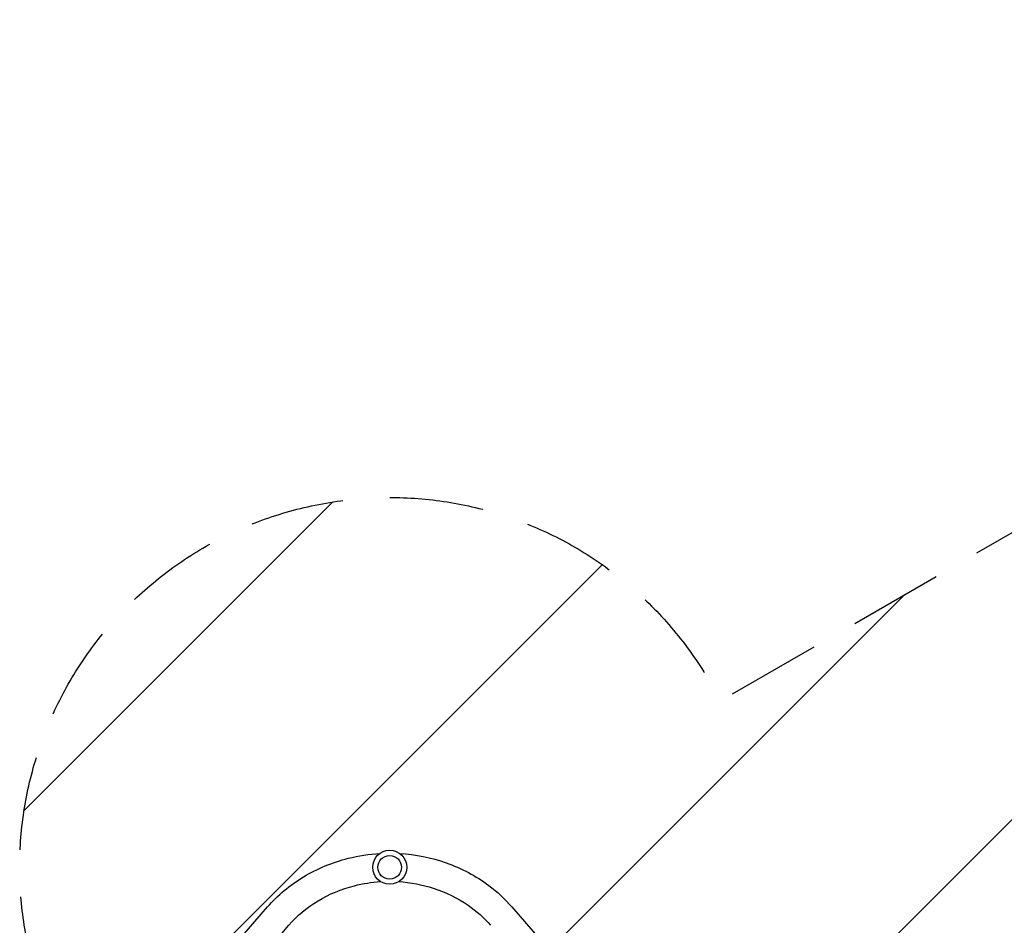
# Model space of a CAD drawing. Units: millimetres. Extents: x -1812 to 2436, y -3036 to 3656.
# Drawn here: x -1582 to -251, y 2432 to 3656 of the extents above; entities that cross this region are included whole.
import ezdxf

# ---------------------------------------------------------------- set-up
doc = ezdxf.new("R2010")
doc.units = ezdxf.units.MM
doc.header["$LTSCALE"] = 20
doc.linetypes.add('HIDDEN', pattern=[9.525, 6.35, -3.175])
for name, color, linetype in [('2d', 230, 'Continuous'), ('EN-Free_Space', 10, 'HIDDEN'), ('EN-Free_Space_Hatch', 10, 'Continuous')]:
    doc.layers.add(name, color=color, linetype=linetype)

msp = doc.modelspace()

# ---------------------------------------------------------------- hatches: boundary and pattern name
at = {"layer": 'EN-Free_Space_Hatch'}
h = msp.add_hatch(dxfattribs=at)
h.set_pattern_fill('ANSI31', color=256, scale=100)
h.set_pattern_definition([(45, (-10000, 0), (-224.5064, 224.5064), [])])
h.paths.add_polyline_path([(-635.4, 2734.8, 0.79037), (-1582, 2510, 0.281027), (-1310.6, 2065.4, 0.218403), (-1232.8, 1235.2), (-1024.7, 874.8, 0.414214), (341.3, 508.8), (1936.3, 1429.7, 0.414214), (2302.3, 2795.7), (2094.3, 3156.1, 0.414214), (728.3, 3522.1)])

# ---------------------------------------------------------------- linework, layer by layer
at = {"layer": '2d'}
for p, q in [((-1289.9, 2406.8), (-1247.1, 2456.4)), ((-916.9, 2456.4), (-871.3, 2403.6)), ((-1230.2, 2417.8), (-1218.4, 2431.6))]:
    msp.add_line(p, q, dxfattribs=at)
for radius in [23, 16]:
    msp.add_circle((-1082, 2510), radius, dxfattribs=at)
for points, knots in [([(-1247.1, 2456.4), (-1233.5, 2472.2), (-1217, 2486), (-1180, 2508.3), (-1159.5, 2516.8), (-1124.1, 2525.6), (-1109.9, 2527.8), (-1095.5, 2528.6)], [3.7960911, 3.7960911, 3.7960911, 3.7960911, 4.1154189, 4.1154189, 4.4383898, 4.4383898, 4.6469969, 4.6469969, 4.6469969, 4.6469969]), ([(-1068.5, 2528.6), (-1047.1, 2527.4), (-1025.9, 2523.2), (-985, 2508.8), (-965.4, 2498.4), (-936.6, 2476.8), (-926.1, 2467.1), (-916.9, 2456.4)], [4.7777815, 4.7777815, 4.7777815, 4.7777815, 5.0886994, 5.0886994, 5.4131883, 5.4131883, 5.6286868, 5.6286868, 5.6286868, 5.6286868]), ([(-1218.4, 2431.6), (-1207.4, 2444.3), (-1194, 2455.6), (-1163.9, 2473.7), (-1147.2, 2480.6), (-1118.2, 2488), (-1106.3, 2489.9), (-1094.4, 2490.6)], [3.7960911, 3.7960911, 3.7960911, 3.7960911, 4.1167045, 4.1167045, 4.4327404, 4.4327404, 4.6408935, 4.6408935, 4.6408935, 4.6408935]), ([(-1069.6, 2490.6), (-1053.7, 2489.6), (-1038, 2486.7), (-1006.1, 2476.4), (-990.2, 2468.5), (-964.6, 2450.9), (-954.4, 2441.7), (-945.6, 2431.6)], [4.7838848, 4.7838848, 4.7838848, 4.7838848, 5.0599438, 5.0599438, 5.3741093, 5.3741093, 5.6286868, 5.6286868, 5.6286868, 5.6286868])]:
    msp.add_open_spline(points, degree=3, knots=knots, dxfattribs=at)
at = {"layer": 'EN-Free_Space', "flags": 128}
msp.add_lwpolyline([(-1310.6, 2065.4, -1.37732), (-635.4, 2734.8), (728.3, 3522.1, -0.414214), (2094.3, 3156.1), (2302.3, 2795.7, -0.414214), (1936.3, 1429.7), (341.3, 508.8, -0.414214), (-1024.7, 874.8), (-1232.8, 1235.2, -0.218403), (-1310.6, 2065.4, 0.87032)], format="xyb", close=True, dxfattribs=at)

doc.saveas('drawing.dxf')
